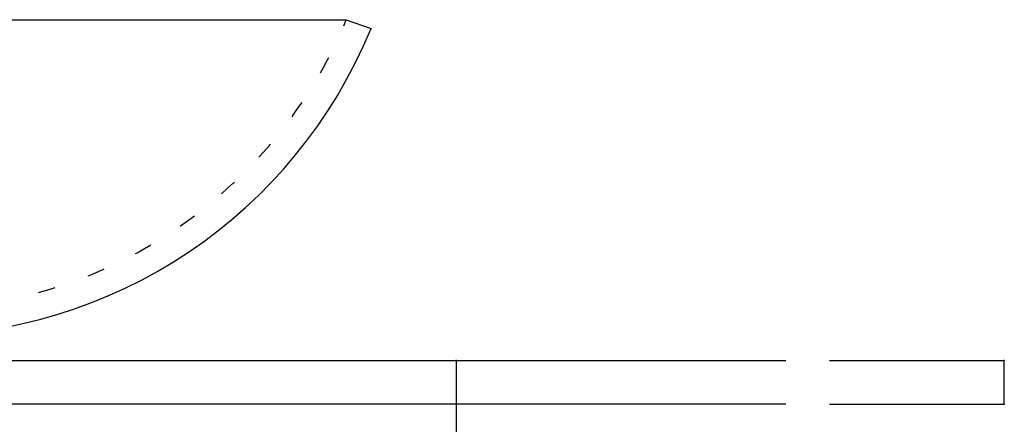
# Model space of a CAD drawing. Extents: x 100 to 4100, y 100 to 2870.
# Drawn here: x 1349 to 1800, y 1370 to 1555 of the extents above; entities that cross this region are included whole.
import ezdxf

# ---------------------------------------------------------------- set-up
doc = ezdxf.new("R2010")
doc.units = 0
doc.header["$LTSCALE"] = 8
doc.header["$PDSIZE"] = 40
doc.linetypes.add('DOT', pattern=[3, 1, -2])
for name, color, linetype in [('9-1', 3, 'CONTINUOUS'), ('A-1', 7, 'CONTINUOUS'), ('B-0', 7, 'CONTINUOUS')]:
    doc.layers.add(name, color=color, linetype=linetype)

msp = doc.modelspace()

# ---------------------------------------------------------------- linework, layer by layer
at = {"layer": '9-1', "color": 0, "linetype": 'CONTINUOUS'}
for p, q in [((1495, 1399), (1548.99, 1399)), ((1548.99, 1399), (1548.99, 969)), ((1720, 1399), (1800, 1399)), ((1800, 1379), (1800, 1399)), ((1720, 1379), (1800, 1379))]:
    msp.add_line(p, q, dxfattribs=at)
at = {"layer": '9-1', "color": 0}
for p in [(1548.99, 1399), (1800, 1399), (1800, 1379)]:
    msp.add_point(p, dxfattribs=at)
at = {"layer": 'A-1', "color": 7, "linetype": 'CONTINUOUS'}
for p, q in [((900, 1399), (1700, 1399)), ((1700, 1379), (900, 1379))]:
    msp.add_line(p, q, dxfattribs=at)
at = {"layer": 'B-0', "color": 5, "linetype": 'CONTINUOUS'}
for p, q in [((1101.33, 1555.15), (1498.67, 1555.15)), ((1498.67, 1555.15), (1510, 1551.15))]:
    msp.add_line(p, q, dxfattribs=at)
msp.add_arc((1300, 1637.05), 226.89, 202.248, 337.752, dxfattribs=at)
at = {"layer": 'B-0', "color": 5, "linetype": 'DOT'}
msp.add_arc((1300, 1637.05), 214.89, 202.404, 337.596, dxfattribs=at)

doc.saveas('drawing.dxf')
